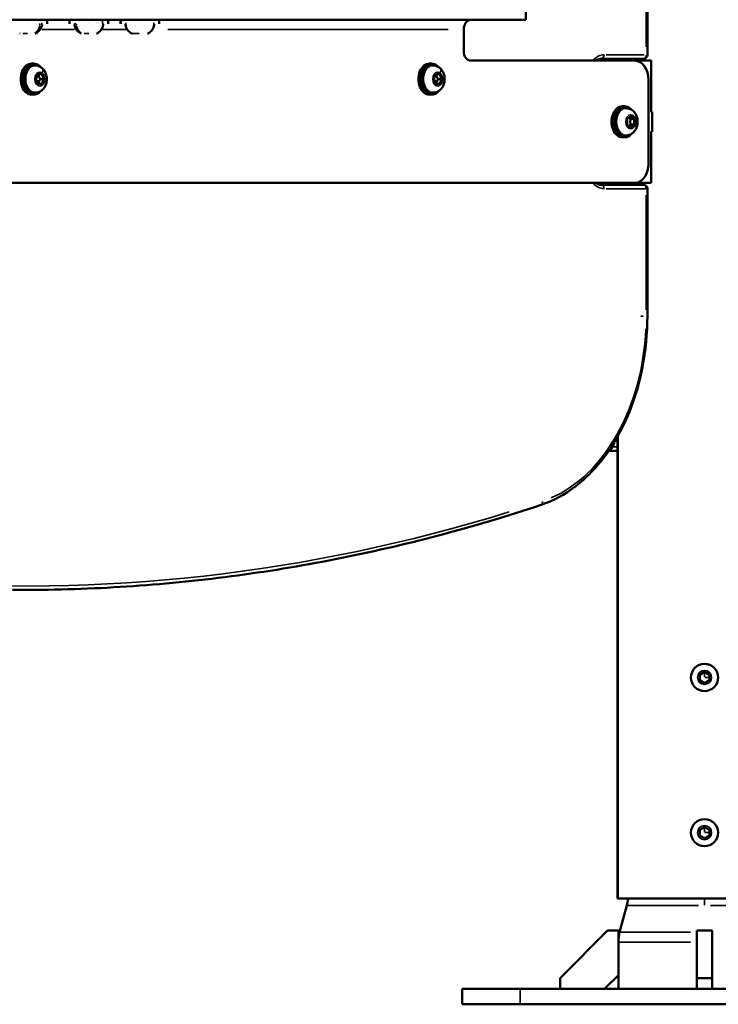
# Model space of a CAD drawing. Units: millimetres. Extents: x -2281 to 14101, y 0 to 9608.
# Drawn here: x 11364 to 11724, y 6538 to 7046 of the extents above; entities that cross this region are included whole.
import ezdxf

# ---------------------------------------------------------------- set-up
doc = ezdxf.new("R2010")
doc.units = ezdxf.units.MM
doc.layers.add('MD_Visible', color=7, linetype='Continuous', lineweight=50)
doc.layers.add('MD_Visible Narrow', color=7, linetype='Continuous', lineweight=35)
doc.styles.get("Standard").update_dxf_attribs({"font": 'arial.ttf'})
doc.dimstyles.new('ISO-25', dxfattribs={"dimtxt": 2.5, "dimasz": 2.5, "dimexe": 1.25, "dimexo": 0.625, "dimtad": 1, "dimtxsty": 'Standard', "dimcen": 2.5, "dimadec": 0, "dimazin": 0, "dimtfac": 1, "dimtmove": 0, "dimatfit": 3, "dimfxl": 1, "dimarcsym": 0})

# ---------------------------------------------------------------- blocks, each defined once
blk = doc.blocks.new('CustomObjectsInViewport8_0')
at = {"layer": 'MD_Visible', "extrusion": (0, 1, 0)}
for p, q in [((11687.81, 7108.88), (11687.81, 7027.88)), ((11595.92, 7045.88), (11231.62, 7045.88)), ((11378.25, 7045.88), (11378.25, 7043.88)), ((11389.82, 7045.88), (11389.82, 7043.88)), ((11409.82, 7045.88), (11409.82, 7043.88)), ((11416.11, 7045.88), (11416.11, 7043.88)), ((11436.11, 7045.88), (11436.11, 7043.88)), ((11595.92, 7045.88), (11625.23, 7045.88)), ((11625.23, 7045.88), (11625.23, 7050.88)), ((11368.25, 7043.88), (11368.25, 7043.88)), ((11399.82, 7043.88), (11399.82, 7043.88)), ((11426.11, 7043.88), (11426.11, 7043.88)), ((11593.14, 7029.88), (11593.14, 7040.88)), ((11368.25, 7038.88), (11368.25, 7038.88)), ((11399.82, 7038.88), (11399.82, 7038.88)), ((11426.11, 7038.88), (11426.11, 7038.88)), ((11664.08, 7025.88), (11685.81, 7025.88)), ((11670.7, 7025.88), (11670.7, 7024.88)), ((11672.37, 7024.88), (11672.37, 7025.88)), ((11672.61, 7024.88), (11672.61, 7025.88)), ((11371.45, 7023.38), (11370.32, 7023.38)), ((11372.19, 7022.38), (11371.45, 7022.38)), ((11576.59, 7023.38), (11575.46, 7023.38)), ((11577.33, 7022.38), (11576.59, 7022.38)), ((11596.68, 7024.88), (11681.31, 7024.88)), ((11689.86, 7024.88), (11681.31, 7024.88)), ((11689.86, 6998.38), (11689.86, 7024.88)), ((11372.52, 7015.38), (11373.54, 7017.88)), ((11373.54, 7017.88), (11375.58, 7017.88)), ((11375.58, 7017.88), (11373.74, 7017.88)), ((11375.58, 7017.88), (11376.6, 7015.38)), ((11577.66, 7015.38), (11578.68, 7017.88)), ((11578.68, 7017.88), (11580.72, 7017.88)), ((11580.72, 7017.88), (11578.88, 7017.88)), ((11580.72, 7017.88), (11581.74, 7015.38)), ((11373.54, 7012.88), (11372.52, 7015.38)), ((11375.58, 7012.88), (11373.54, 7012.88)), ((11374.76, 7015.38), (11376.6, 7015.38)), ((11376.6, 7015.38), (11375.58, 7012.88)), ((11578.68, 7012.88), (11577.66, 7015.38)), ((11580.72, 7012.88), (11578.68, 7012.88)), ((11579.9, 7015.38), (11581.74, 7015.38)), ((11581.74, 7015.38), (11580.72, 7012.88)), ((11688.38, 7014.88), (11688.38, 6971.88)), ((11371.45, 7007.38), (11370.32, 7007.38)), ((11372.19, 7008.38), (11371.45, 7008.38)), ((11576.59, 7007.38), (11575.46, 7007.38)), ((11577.33, 7008.38), (11576.59, 7008.38)), ((11676.13, 7001.38), (11675, 7001.38)), ((11676.88, 7000.38), (11676.13, 7000.38)), ((11677.48, 6994.82), (11679.24, 6996.26)), ((11679.24, 6996.26), (11681.01, 6994.82)), ((11689.86, 6998.58), (11690.34, 6998.58)), ((11689.86, 6998.38), (11690.34, 6998.38)), ((11690.34, 6998.58), (11690.34, 6988.18)), ((11677.48, 6991.93), (11677.48, 6994.82)), ((11679.24, 6990.49), (11677.48, 6991.93)), ((11681.01, 6994.82), (11679.18, 6994.82)), ((11679.18, 6991.93), (11681.01, 6991.93)), ((11681.01, 6991.93), (11679.24, 6990.49)), ((11681.01, 6994.82), (11681.01, 6991.93)), ((11676.13, 6985.38), (11675, 6985.38)), ((11676.88, 6986.38), (11676.13, 6986.38)), ((11689.86, 6961.88), (11689.86, 6988.38)), ((11689.86, 6988.38), (11690.34, 6988.38)), ((11690.34, 6988.18), (11689.86, 6988.18)), ((11681.31, 6961.88), (11059.33, 6961.88)), ((11685.81, 6960.88), (11664.08, 6960.88)), ((11670.7, 6961.88), (11670.7, 6960.88)), ((11672.37, 6960.88), (11672.37, 6961.88)), ((11672.61, 6960.88), (11672.61, 6961.88)), ((11681.31, 6961.88), (11689.86, 6961.88)), ((11687.81, 6958.88), (11687.81, 6893.14)), ((11672.37, 6592.88), (11672.37, 6830.94)), ((11672.61, 6592.88), (11672.61, 6831.37)), ((11667.86, 6823.71), (11672.37, 6823.71)), ((11365.37, 6752.01), (11360.42, 6752.01)), ((11714.8, 6708.32), (11717.3, 6709.76)), ((11714.8, 6705.43), (11714.8, 6708.32)), ((11717.3, 6709.76), (11719.8, 6708.32)), ((11719.8, 6708.32), (11719.8, 6705.43)), ((11717.3, 6703.99), (11714.8, 6705.43)), ((11719.8, 6705.43), (11717.3, 6703.99)), ((11714.8, 6628.32), (11717.3, 6629.76)), ((11714.8, 6628.32), (11717.3, 6629.76)), ((11717.3, 6629.76), (11719.8, 6628.32)), ((11717.3, 6629.76), (11719.8, 6628.32)), ((11714.8, 6625.43), (11714.8, 6628.32)), ((11714.8, 6625.43), (11714.8, 6628.32)), ((11717.3, 6623.99), (11714.8, 6625.43)), ((11717.3, 6623.99), (11714.8, 6625.43)), ((11719.8, 6625.43), (11717.3, 6623.99)), ((11719.8, 6625.43), (11717.3, 6623.99)), ((11719.8, 6628.32), (11719.8, 6625.43)), ((11719.8, 6628.32), (11719.8, 6625.43)), ((11672.37, 6592.88), (11672.61, 6592.88)), ((11672.61, 6592.88), (11761.51, 6592.88)), ((11677.22, 6589.33), (11673.53, 6575.57)), ((11667.3, 6576.38), (11642.85, 6551.93)), ((11672.85, 6576.38), (11667.3, 6576.38)), ((11672.85, 6553.45), (11672.85, 6576.38)), ((11713.3, 6551.93), (11713.3, 6576.38)), ((11721.3, 6576.38), (11713.3, 6576.38)), ((11721.3, 6576.38), (11721.3, 6551.93)), ((11665.78, 6546.38), (11672.85, 6553.45)), ((11672.85, 6553.45), (11672.85, 6546.38)), ((11642.85, 6551.93), (11642.85, 6546.38)), ((11713.3, 6546.38), (11713.3, 6551.93)), ((11721.3, 6551.93), (11713.3, 6551.93)), ((11721.3, 6551.93), (11721.3, 6546.38)), ((11592.3, 6538.38), (11592.3, 6546.38)), ((11592.3, 6546.38), (11622.3, 6546.38)), ((11812.3, 6546.38), (11622.3, 6546.38)), ((11592.3, 6538.38), (11622.3, 6538.38)), ((11812.3, 6538.38), (11622.3, 6538.38))]:
    blk.add_line(p, q, dxfattribs=at)
at = {"layer": 'MD_Visible', "extrusion": (2.27105e-16, -9.69587e-43, -1)}
blk.add_arc((-11369.83, 7044.29), 5.93, 189.7166, 244.8561, dxfattribs=at)
at = {"layer": 'MD_Visible', "extrusion": (2.27105e-16, 2.23798e-45, -1)}
for centre, start, end in [((-11375.18, 7043.38), 90, 189.7166), ((-11364.35, 7039.38), 270, 295.1439)]:
    blk.add_arc(centre, 0.5, start, end, dxfattribs=at)
at = {"layer": 'MD_Visible', "extrusion": (2.27105e-16, 3.4468e-43, -1)}
blk.add_arc((-11392.88, 7043.38), 0.5, 350.2834, 90, dxfattribs=at)
at = {"layer": 'MD_Visible', "extrusion": (2.27105e-16, 3.13387e-42, -1)}
blk.add_arc((-11398.24, 7044.29), 5.93, 295.1439, 350.2834, dxfattribs=at)
at = {"layer": 'MD_Visible', "extrusion": (2.27105e-16, 2.27086e-42, -1)}
blk.add_arc((-11401.4, 7044.29), 5.93, 189.7166, 244.8561, dxfattribs=at)
at = {"layer": 'MD_Visible', "extrusion": (2.27105e-16, -1.85452e-45, -1)}
for centre, start, end in [((-11406.76, 7043.38), 90, 189.7166), ((-11395.93, 7039.38), 270, 295.1439)]:
    blk.add_arc(centre, 0.5, start, end, dxfattribs=at)
at = {"layer": 'MD_Visible', "extrusion": (2.27105e-16, -6.81187e-44, -1)}
blk.add_arc((-11419.17, 7043.38), 0.5, 350.2834, 90, dxfattribs=at)
at = {"layer": 'MD_Visible', "extrusion": (2.27105e-16, 3.43526e-43, -1)}
blk.add_arc((-11424.52, 7044.29), 5.93, 295.1439, 350.2834, dxfattribs=at)
at = {"layer": 'MD_Visible', "extrusion": (2.27105e-16, -1.64619e-43, -1)}
blk.add_arc((-11427.69, 7044.29), 5.93, 189.7166, 244.8561, dxfattribs=at)
at = {"layer": 'MD_Visible', "extrusion": (2.27105e-16, -3.8354e-46, -1)}
for centre, start, end in [((-11433.04, 7043.38), 90, 189.7166), ((-11422.22, 7039.38), 270, 295.1439)]:
    blk.add_arc(centre, 0.5, start, end, dxfattribs=at)
at = {"layer": 'MD_Visible', "extrusion": (2.27105e-16, 3.13677e-42, -1)}
blk.add_arc((-11372.14, 7039.38), 0.5, 244.8561, 270, dxfattribs=at)
at = {"layer": 'MD_Visible', "extrusion": (2.27105e-16, 1.36377e-42, -1)}
blk.add_arc((-11403.71, 7039.38), 0.5, 244.8561, 270, dxfattribs=at)
at = {"layer": 'MD_Visible', "extrusion": (2.27105e-16, 1.65414e-43, -1)}
blk.add_arc((-11430, 7039.38), 0.5, 244.8561, 270, dxfattribs=at)
at = {"layer": 'MD_Visible', "extrusion": (2.27105e-16, 1.70604e-52, -1)}
blk.add_arc((-11685.81, 7027.88), 2, 180, 270, dxfattribs=at)
at = {"layer": 'MD_Visible', "extrusion": (2.27105e-16, 6.25272e-37, -1)}
blk.add_arc((-11685.81, 6958.88), 2, 90, 180, dxfattribs=at)
at = {"layer": 'MD_Visible'}
for centre, start, end in [((11717.3, 6706.88), 90, 0), ((11717.3, 6706.88), 0, 90), ((11717.3, 6626.88), 90, 0), ((11717.3, 6626.88), 90, 0), ((11717.3, 6626.88), 0, 90), ((11717.3, 6626.88), 0, 90)]:
    blk.add_arc(centre, 7, start, end, dxfattribs=at)
at = {"layer": 'MD_Visible', "extrusion": (2.27105e-16, -2.83391e-53, -1)}
blk.add_arc((-11657.9, 6594.51), 20, 184.6836, 195, dxfattribs=at)
at = {"layer": 'MD_Visible', "extrusion": (2.27105e-16, -6.98721e-108, -1)}
blk.add_arc((-11692.85, 6570.4), 20, 0, 15, dxfattribs=at)
at = {"layer": 'MD_Visible'}
for centre, major_axis, ratio, start_param, end_param in [((11596.68, 7040.88), (0, 5), 0.706839, 0.201358, 1.570796), ((11596.68, 7029.88), (0, 5), 0.707374, 1.570796, 3.141593), ((11370.32, 7015.38), (0, 8), 0.707374, 0, 3.141593), ((11371.45, 7015.38), (0, 8), 0.707374, -0.697065, 3.838657), ((11575.46, 7015.38), (0, 8), 0.707374, 0, 3.141593), ((11576.59, 7015.38), (0, 8), 0.707374, -0.697065, 3.838657), ((11675, 6993.38), (0, 8), 0.707374, 0, 3.141593), ((11676.13, 6993.38), (0, 8), 0.707374, -0.697065, 3.838657)]:
    blk.add_ellipse(centre, major_axis=major_axis, ratio=ratio, start_param=start_param, end_param=end_param, dxfattribs=at)
at = {"layer": 'MD_Visible', "extrusion": (2.27105e-16, 1.50668e-40, -1)}
blk.add_ellipse((11371.45, 7015.38), major_axis=(0, 7), ratio=0.707374, start_param=3.141593, end_param=6.283185, dxfattribs=at)
at = {"layer": 'MD_Visible', "extrusion": (2.27105e-16, -3.90301e-40, -1)}
blk.add_ellipse((11576.59, 7015.38), major_axis=(0, 7), ratio=0.707374, start_param=3.141593, end_param=6.283185, dxfattribs=at)
at = {"layer": 'MD_Visible', "extrusion": (2.27105e-16, -2.28154e-40, -1)}
blk.add_ellipse((11681.31, 7014.88), major_axis=(0, 10), ratio=0.707374, start_param=0, end_param=1.570796, dxfattribs=at)
at = {"layer": 'MD_Visible', "extrusion": (2.27105e-16, -7.48675e-40, -1)}
blk.add_ellipse((11676.13, 6993.38), major_axis=(0, 7), ratio=0.707374, start_param=3.141593, end_param=6.283185, dxfattribs=at)
at = {"layer": 'MD_Visible', "extrusion": (2.27105e-16, 1.39188e-40, -1)}
blk.add_ellipse((11681.31, 6971.88), major_axis=(0, 10), ratio=0.707374, start_param=1.570796, end_param=3.141593, dxfattribs=at)
at = {"layer": 'MD_Visible'}
blk.add_open_spline([(11596.67, 7045.88), (11596.44, 7045.88), (11596.21, 7045.84), (11595.97, 7045.78)], degree=3, dxfattribs=at)
for points, knots in [([(11664.08, 7025.88), (11663.26, 7025.88), (11662.42, 7025.65), (11661.45, 7025.09), (11661.29, 7024.99), (11661.13, 7024.88)], [0, 0, 0, 0, 0.4288559, 0.4288559, 0.5141493, 0.5141493, 0.5141493, 0.5141493]), ([(11372.19, 7022.38), (11372.78, 7022.38), (11373.36, 7022.27), (11374.47, 7021.89), (11374.99, 7021.6), (11375.96, 7020.86), (11376.4, 7020.4), (11377.17, 7019.3), (11377.48, 7018.67), (11377.94, 7017.28), (11378.08, 7016.52), (11378.15, 7014.99), (11378.08, 7014.21), (11377.72, 7012.7), (11377.44, 7011.97), (11376.65, 7010.65), (11376.16, 7010.06), (11375.02, 7009.16), (11374.41, 7008.82), (11373.25, 7008.46), (11372.72, 7008.38), (11372.19, 7008.38)], [1.047176, 1.047176, 1.047176, 1.047176, 1.287192, 1.287192, 1.540618, 1.540618, 1.832125, 1.832125, 2.175117, 2.175117, 2.553081, 2.553081, 2.939854, 2.939854, 3.32277, 3.32277, 3.677262, 3.677262, 3.972039, 3.972039, 4.188769, 4.188769, 4.188769, 4.188769]), ([(11577.33, 7022.38), (11577.92, 7022.38), (11578.5, 7022.27), (11579.61, 7021.89), (11580.13, 7021.6), (11581.1, 7020.86), (11581.53, 7020.4), (11582.31, 7019.3), (11582.62, 7018.67), (11583.08, 7017.28), (11583.22, 7016.52), (11583.29, 7014.99), (11583.22, 7014.21), (11582.86, 7012.7), (11582.58, 7011.97), (11581.79, 7010.65), (11581.3, 7010.06), (11580.16, 7009.16), (11579.55, 7008.82), (11578.39, 7008.46), (11577.86, 7008.38), (11577.33, 7008.38)], [1.047176, 1.047176, 1.047176, 1.047176, 1.287192, 1.287192, 1.540618, 1.540618, 1.832125, 1.832125, 2.175117, 2.175117, 2.553081, 2.553081, 2.939854, 2.939854, 3.32277, 3.32277, 3.677262, 3.677262, 3.972039, 3.972039, 4.188769, 4.188769, 4.188769, 4.188769]), ([(11676.88, 7000.38), (11677.46, 7000.38), (11678.05, 7000.27), (11679.16, 6999.89), (11679.68, 6999.6), (11680.65, 6998.86), (11681.08, 6998.4), (11681.85, 6997.3), (11682.16, 6996.67), (11682.63, 6995.28), (11682.77, 6994.52), (11682.84, 6992.99), (11682.77, 6992.21), (11682.41, 6990.7), (11682.12, 6989.97), (11681.33, 6988.65), (11680.84, 6988.06), (11679.71, 6987.16), (11679.1, 6986.82), (11677.93, 6986.46), (11677.41, 6986.38), (11676.88, 6986.38)], [0.523599, 0.523599, 0.523599, 0.523599, 0.763615, 0.763615, 1.017041, 1.017041, 1.308548, 1.308548, 1.65154, 1.65154, 2.029504, 2.029504, 2.416277, 2.416277, 2.799192, 2.799192, 3.153685, 3.153685, 3.448462, 3.448462, 3.665191, 3.665191, 3.665191, 3.665191]), ([(11661.13, 6961.88), (11661.34, 6961.73), (11661.54, 6961.61), (11662.44, 6961.12), (11663.14, 6960.92), (11663.92, 6960.88), (11664, 6960.88), (11664.08, 6960.88)], [1.2682436, 1.2682436, 1.2682436, 1.2682436, 1.3764337, 1.3764337, 1.7422715, 1.7422715, 1.7831089, 1.7831089, 1.7831089, 1.7831089]), ([(11632.97, 6795.83), (11639.23, 6797.91), (11645.26, 6801.18), (11656.47, 6809.8), (11661.63, 6815.16), (11670.76, 6827.59), (11674.71, 6834.65), (11681.15, 6849.97), (11683.63, 6858.23), (11686.96, 6875.37), (11687.81, 6884.26), (11687.81, 6893.14)], [3.37227, 3.37227, 3.37227, 3.37227, 3.640293, 3.640293, 3.908317, 3.908317, 4.176341, 4.176341, 4.444365, 4.444365, 4.712389, 4.712389, 4.712389, 4.712389]), ([(11670.67, 6828.05), (11670.64, 6827.81), (11670.6, 6827.57), (11670.44, 6826.89), (11670.29, 6826.45), (11669.86, 6825.62), (11669.59, 6825.23), (11668.93, 6824.55), (11668.54, 6824.26), (11668.09, 6824.05)], [1.721316, 1.721316, 1.721316, 1.721316, 1.884956, 1.884956, 2.199115, 2.199115, 2.513274, 2.513274, 2.824085, 2.824085, 2.824085, 2.824085]), ([(11365.37, 6752.01), (11383.37, 6752.01), (11401.37, 6752.6), (11437.33, 6754.94), (11455.29, 6756.7), (11491.14, 6761.39), (11509.02, 6764.32), (11544.68, 6771.34), (11562.45, 6775.43), (11597.83, 6784.77), (11615.45, 6790.02), (11632.97, 6795.83)], [3.1415927, 3.1415927, 3.1415927, 3.1415927, 3.187728, 3.187728, 3.2338634, 3.2338634, 3.2799988, 3.2799988, 3.3261342, 3.3261342, 3.3722696, 3.3722696, 3.3722696, 3.3722696])]:
    blk.add_open_spline(points, degree=3, knots=knots, dxfattribs=at)
for points, weights in [([(11373.74, 7017.88), (11373.64, 7017.88), (11373.54, 7017.88)], [1, 1.01086090086, 1.02019680164]), ([(11374.76, 7015.38), (11373.96, 7016.63), (11373.74, 7017.88)], [1, 1.15470053838, 1]), ([(11578.88, 7017.88), (11578.78, 7017.88), (11578.68, 7017.88)], [1, 1.01086090086, 1.02019680163]), ([(11579.9, 7015.38), (11579.1, 7016.63), (11578.88, 7017.88)], [1, 1.15470053838, 1]), ([(11373.74, 7012.88), (11373.86, 7013.55), (11374.1, 7014.13)], [1.00000598398, 1.07735026919, 1.07735026919]), ([(11374.1, 7014.13), (11374.33, 7014.71), (11374.76, 7015.38)], [1.07735026919, 1.07735026919, 1]), ([(11578.88, 7012.88), (11579, 7013.55), (11579.23, 7014.13)], [1.00000598397, 1.07735026919, 1.07735026919]), ([(11579.23, 7014.13), (11579.47, 7014.71), (11579.9, 7015.38)], [1.07735026919, 1.07735026919, 1]), ([(11679.18, 6994.82), (11678.62, 6995.16), (11678.25, 6995.45)], [1, 1.06678818173, 1.07590802868]), ([(11678.25, 6991.3), (11678.62, 6991.6), (11679.18, 6991.93)], [1.07590802868, 1.06678818173, 1]), ([(11679.18, 6991.93), (11678.88, 6993.38), (11679.18, 6994.82)], [1, 1.15470053838, 1])]:
    blk.add_rational_spline(points, weights, degree=2, dxfattribs=at)
at = {"layer": 'MD_Visible Narrow', "extrusion": (0, 1, 0)}
for p, q in [((11687.22, 7104.83), (11687.22, 7031.93)), ((11369.41, 7043.29), (11369.41, 7043.29)), ((11392.45, 7040.88), (11375.61, 7040.88)), ((11400.98, 7043.29), (11400.98, 7043.29)), ((11406.89, 7043.98), (11406.89, 7045.78)), ((11419, 7040.88), (11406.92, 7040.88)), ((11416.45, 7043.98), (11416.45, 7045.78)), ((11427.27, 7043.29), (11427.27, 7043.29)), ((11585.11, 7040.88), (11440.57, 7040.88)), ((11365.68, 7038.92), (11367.71, 7038.92)), ((11368.13, 7038.92), (11366.21, 7038.92)), ((11399.28, 7038.92), (11397.39, 7038.92)), ((11397.94, 7038.92), (11399.72, 7038.92)), ((11425.78, 7038.92), (11422.01, 7038.92)), ((11422.02, 7038.92), (11425.79, 7038.92)), ((11664.46, 7025.95), (11664.46, 7025.95)), ((11664.46, 7024.93), (11664.46, 7025.83)), ((11686.14, 7027.88), (11666.58, 7027.88)), ((11670.12, 7025.83), (11670.12, 7024.93)), ((11672.61, 7025.83), (11672.61, 7024.93)), ((11685.73, 7027.88), (11684.45, 7027.88)), ((11370.38, 7023.38), (11371.39, 7023.38)), ((11575.51, 7023.38), (11576.53, 7023.38)), ((11661.63, 7025.17), (11661.63, 7024.89)), ((11372.83, 7014.75), (11374.03, 7014.16)), ((11577.97, 7014.75), (11579.17, 7014.16)), ((11675.06, 7001.38), (11676.08, 7001.38)), ((11677.48, 6991.95), (11677.55, 6991.87)), ((11661.63, 6961.86), (11661.63, 6961.58)), ((11664.46, 6960.93), (11664.46, 6961.83)), ((11664.46, 6960.8), (11664.46, 6960.8)), ((11670.12, 6961.83), (11670.12, 6960.93)), ((11672.61, 6961.83), (11672.61, 6960.93)), ((11666.58, 6958.88), (11686.14, 6958.88)), ((11687.17, 6958.88), (11685.89, 6958.88)), ((11687.22, 6955.59), (11687.22, 6896.42)), ((11685.73, 6893.14), (11684.45, 6893.14)), ((11672.24, 6825.71), (11670.02, 6825.71)), ((11672.61, 6819.45), (11672.61, 6604.8)), ((11717.3, 6710.26), (11717.3, 6707.19)), ((11717.42, 6706.88), (11719.67, 6706.88)), ((11717.3, 6630.26), (11717.3, 6627.19)), ((11717.3, 6630.26), (11717.3, 6627.19)), ((11717.42, 6626.88), (11719.67, 6626.88)), ((11717.42, 6626.88), (11719.67, 6626.88)), ((11714.15, 6589.33), (11677.34, 6589.33)), ((11717.3, 6592.7), (11717.3, 6589.51)), ((11757.26, 6589.33), (11720.44, 6589.33)), ((11673.71, 6576.26), (11677.03, 6588.65)), ((11710.09, 6575.57), (11673.65, 6575.57)), ((11710.03, 6570.4), (11672.97, 6570.4)), ((11672.85, 6546.73), (11672.85, 6553.09)), ((11622.3, 6538.78), (11622.3, 6545.98))]:
    blk.add_line(p, q, dxfattribs=at)
at = {"layer": 'MD_Visible Narrow', "extrusion": (2.27105e-16, -7.70008e-40, -1)}
for centre in [(-11717.3, 6706.88), (-11717.3, 6626.88), (-11717.3, 6626.88)]:
    blk.add_circle(centre, 3.65, dxfattribs=at)
at = {"layer": 'MD_Visible Narrow'}
for centre, major_axis, ratio, start_param, end_param in [((11369.6, 7044.29), (0, 5.93), 0.8542, 3.628555, 4.494685), ((11393.73, 7043.38), (0, 0.5), 0.877386, 0.087019, 1.653363), ((11664.08, 7027.88), (0, 2), 0.706839, 3.220132, 4.633849), ((11685.81, 7027.88), (0, 2), 0.706839, 3.220132, 4.633849), ((11372.19, 7015.38), (0, 7), 0.707374, 0.15708, 2.984513), ((11577.33, 7015.38), (0, 7), 0.707374, 0.15708, 2.984513), ((11676.88, 6993.38), (0, 7), 0.707374, 0.15708, 2.984513), ((11685.81, 6958.88), (0, 2), 0.706839, -1.492257, -0.07854), ((11632.34, 6797.73), (-0.63, 1.9), 0.688116, 3.208902, 4.420471)]:
    blk.add_ellipse(centre, major_axis=major_axis, ratio=ratio, start_param=start_param, end_param=end_param, dxfattribs=at)
at = {"layer": 'MD_Visible Narrow', "extrusion": (2.27105e-16, 6.20607e-41, -1)}
blk.add_ellipse((11374.17, 7043.38), major_axis=(0, 0.5), ratio=0.8542, start_param=0.087019, end_param=1.653363, dxfattribs=at)
at = {"layer": 'MD_Visible Narrow', "extrusion": (2.27105e-16, -3.05999e-40, -1)}
blk.add_ellipse((11398.43, 7044.29), major_axis=(0, 5.93), ratio=0.877386, start_param=3.628555, end_param=4.494685, dxfattribs=at)
at = {"layer": 'MD_Visible Narrow', "extrusion": (2.27105e-16, 6.22177e-43, -1)}
blk.add_ellipse((11426.02, 7039.38), major_axis=(0, 0.5), ratio=0.023186, start_param=3.163535, end_param=3.558494, dxfattribs=at)
at = {"layer": 'MD_Visible Narrow', "extrusion": (2.27105e-16, 1.94257e-29, -1)}
blk.add_ellipse((11373.48, 7018.54), major_axis=(2.12, 2.6), ratio=0.612133, start_param=0.055372, end_param=1.052065, dxfattribs=at)
at = {"layer": 'MD_Visible Narrow', "extrusion": (2.27105e-16, 3.05437e-29, -1)}
blk.add_ellipse((11578.62, 7018.54), major_axis=(2.12, 2.6), ratio=0.612133, start_param=0.055372, end_param=1.052065, dxfattribs=at)
at = {"layer": 'MD_Visible Narrow', "extrusion": (2.27105e-16, -8.10735e-41, -1)}
blk.add_ellipse((11374.56, 7015.38), major_axis=(0, 3.65), ratio=0.707374, start_param=-1.570796, end_param=4.712389, dxfattribs=at)
at = {"layer": 'MD_Visible Narrow', "extrusion": (2.27105e-16, -1.98738e-40, -1)}
blk.add_ellipse((11579.7, 7015.38), major_axis=(0, 3.65), ratio=0.707374, start_param=-1.570796, end_param=4.712389, dxfattribs=at)
at = {"layer": 'MD_Visible Narrow', "extrusion": (2.27105e-16, -4.31914e-40, -1)}
blk.add_ellipse((11679.24, 6993.38), major_axis=(0, 3.65), ratio=0.707374, start_param=-1.570796, end_param=4.712389, dxfattribs=at)
at = {"layer": 'MD_Visible Narrow', "extrusion": (2.27105e-16, -1.58882e-29, -1)}
blk.add_ellipse((11679.11, 6995.2), major_axis=(3.1, 1.27), ratio=0.35342, start_param=0.042872, end_param=0.814574, dxfattribs=at)
at = {"layer": 'MD_Visible Narrow', "extrusion": (2.27105e-16, -3.70929e-40, -1)}
blk.add_ellipse((11664.08, 6958.88), major_axis=(0, 2), ratio=0.706839, start_param=0.07854, end_param=1.492257, dxfattribs=at)
at = {"layer": 'MD_Visible Narrow', "extrusion": (2.27105e-16, 1.39547e-40, -1)}
blk.add_ellipse((11617.9, 6893.14), major_axis=(0, 98), ratio=0.707374, start_param=1.637802, end_param=2.84391, dxfattribs=at)
at = {"layer": 'MD_Visible Narrow', "extrusion": (2.27105e-16, -2.11024e-40, -1)}
blk.add_ellipse((11666.58, 6828.71), major_axis=(0, 5), ratio=0.70696, start_param=2.024724, end_param=2.61067, dxfattribs=at)
at = {"layer": 'MD_Visible Narrow', "extrusion": (2.27105e-16, -1.38112e-40, -1)}
blk.add_ellipse((11366.78, 8404.69), major_axis=(0, 1650.68), ratio=0.707374, start_param=2.92607, end_param=3.198848, dxfattribs=at)
at = {"layer": 'MD_Visible Narrow'}
for points, knots in [([(11665.49, 7027.88), (11663.43, 7027.88), (11661.31, 7026.82), (11659.66, 7024.93), (11659.62, 7024.88)], [-2.0419605, -2.0419605, -2.0419605, -2.0419605, -1.1668346, -1.1412483, -1.1412483, -1.1412483, -1.1412483]), ([(11659.62, 6961.88), (11659.66, 6961.82), (11661.31, 6959.93), (11663.43, 6958.88), (11665.49, 6958.88)], [-0.9006976, -0.9006976, -0.9006976, -0.9006976, -0.8751259, 0, 0, 0, 0])]:
    blk.add_open_spline(points, degree=3, knots=knots, dxfattribs=at)
blk = doc.blocks.new('*D8')
at = {"color": 0, "lineweight": -2, "transparency": 16777216}
for p, q in [((10849.75, 9209.67), (10849.75, 9270.92)), ((10969.75, 9269.67), (13722.3, 9269.67)), ((13842.3, 9209.67), (13842.3, 9270.92))]:
    blk.add_line(p, q, dxfattribs=at)
at = {"color": 0, "transparency": 16777216}
for points in [[(10969.75, 9289.67), (10969.75, 9249.67), (10849.75, 9269.67)], [(13722.3, 9289.67), (13722.3, 9249.67), (13842.3, 9269.67)]]:
    blk.add_solid(points, dxfattribs=at)
at = {"layer": 'Defpoints', "color": 0, "transparency": 16777216}
for p in [(13842.3, 9269.67), (10849.75, 6546.38), (13842.3, 6546.38)]:
    blk.add_point(p, dxfattribs=at)
at = {"color": 0, "transparency": 16777216, "insert": (12346.02, 9421.85), "char_height": 200, "attachment_point": 5}
blk.add_mtext('300', dxfattribs=at)
blk = doc.blocks.new('*D9')
at = {"color": 0, "lineweight": -2, "transparency": 16777216}
for p, q in [((10799.88, 9172.4), (10738.63, 9172.4)), ((10739.88, 9052.4), (10739.88, 6658.38)), ((10799.88, 6538.38), (10738.63, 6538.38))]:
    blk.add_line(p, q, dxfattribs=at)
at = {"color": 0, "transparency": 16777216}
for points in [[(10719.88, 9052.4), (10759.88, 9052.4), (10739.88, 9172.4)], [(10719.88, 6658.38), (10759.88, 6658.38), (10739.88, 6538.38)]]:
    blk.add_solid(points, dxfattribs=at)
at = {"layer": 'Defpoints', "color": 0, "transparency": 16777216}
for p in [(12639.29, 9172.4), (10739.88, 6538.38), (12692.28, 6538.38)]:
    blk.add_point(p, dxfattribs=at)
at = {"color": 0, "transparency": 16777216, "insert": (10587.76, 7855.39), "char_height": 200, "attachment_point": 5, "rotation": 90}
blk.add_mtext('265', dxfattribs=at)

msp = doc.modelspace()

# ---------------------------------------------------------------- block references
msp.add_blockref('CustomObjectsInViewport8_0', (0, 0))

# ---------------------------------------------------------------- dimensions: what is measured, and where the dimension line sits
dim = msp.add_linear_dim(base=(13842.3, 9269.67), p1=(10849.75, 6546.38), p2=(13842.3, 6546.38), text='300', dimstyle='ISO-25', override={"dimtxt": 200, "dimasz": 120, "dimgap": 50, "dimtad": 2, "dimdec": 0, "dimlfac": 0.1, "dimfxl": 60, "dimfxlon": 1})
dim.commit()
dim.dimension.update_dxf_attribs({"geometry": '*D8', "text_midpoint": (12346.02, 9421.85)})
dim = msp.add_linear_dim(base=(10739.88, 6538.38), p1=(12639.29, 9172.4), p2=(12692.28, 6538.38), angle=90, text='265', dimstyle='ISO-25', override={"dimtxt": 200, "dimasz": 120, "dimgap": 50, "dimtad": 2, "dimdec": 0, "dimlfac": 0.1, "dimfxl": 60, "dimfxlon": 1})
dim.commit()
dim.dimension.update_dxf_attribs({"geometry": '*D9', "text_midpoint": (10587.76, 7855.39)})

doc.saveas('drawing.dxf')
